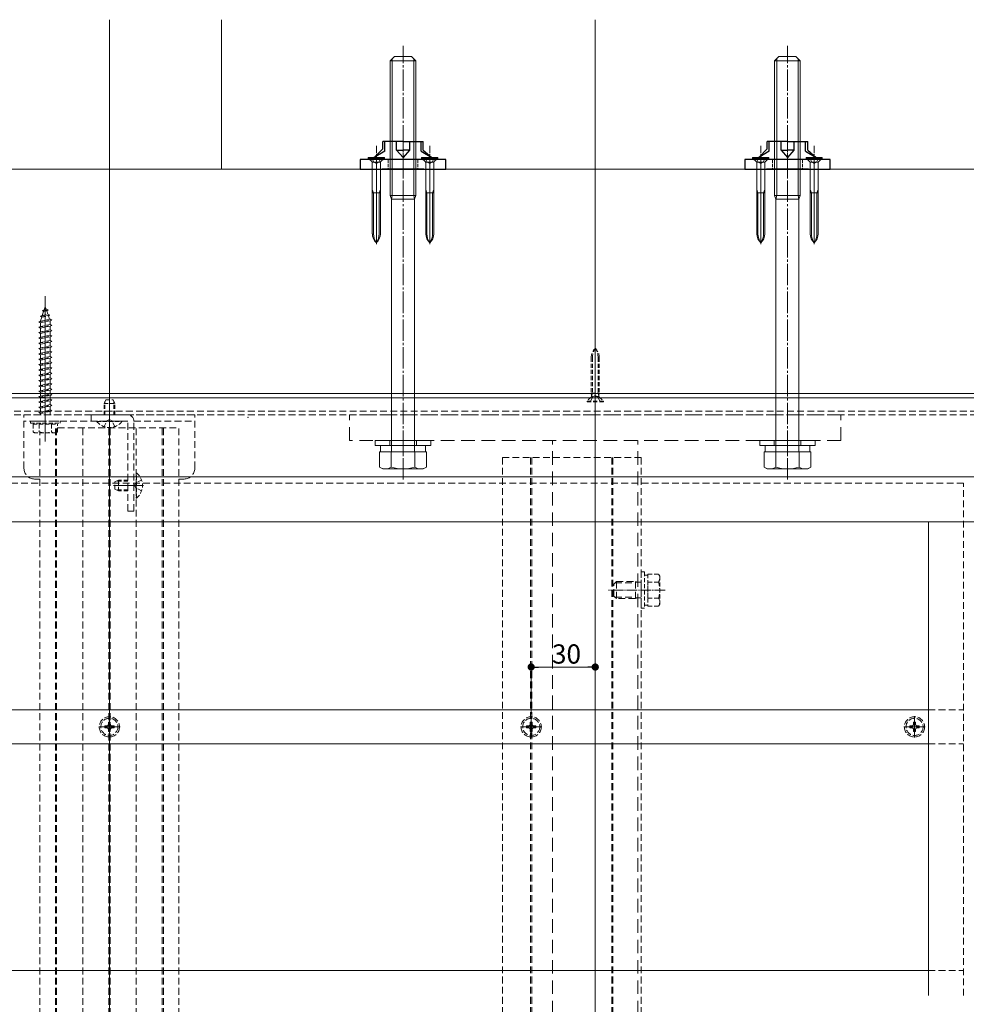
# Model space of a CAD drawing. Extents: x 0 to 1980, y 0 to 3205.
# Drawn here: x 1176 to 1619, y 604 to 1065 of the extents above; entities that cross this region are included whole.
import ezdxf

# ---------------------------------------------------------------- set-up
doc = ezdxf.new("R2010")
doc.units = 0
for name, pattern in [('HIDDEN', [9.525, 6.35, -3.175]), ('YCENTER_1', [13, 10, -1, 1, -1]), ('YHIDDEN_1', [4, 3, -1])]:
    doc.linetypes.add(name, pattern=pattern)
for name, color, linetype, lineweight in [('YKK_12', 2, 'CONTINUOUS', 13), ('YKK_13', 4, 'CONTINUOUS', 13), ('YKK_D', 6, 'CONTINUOUS', 13), ('YSS_K', 3, 'CONTINUOUS', 13)]:
    doc.layers.add(name, color=color, linetype=linetype, lineweight=lineweight)
doc.styles.get("Standard").update_dxf_attribs({"font": 'txt', "bigfont": 'BIGFONT'})

msp = doc.modelspace()

# ---------------------------------------------------------------- linework, layer by layer
at = {"layer": 'YKK_12', "ltscale": 3}
for p, q in [((1217.5, 129.06), (1217.5, 1064.56)), ((1445, 129.06), (1445, 1064.56))]:
    msp.add_line(p, q, dxfattribs=at)
at = {"layer": 'YKK_12'}
for p, q in [((1187.5, 867.16), (1187.5, 935.2)), ((277.5, 889.56), (1702.5, 889.56)), ((277.5, 889.56), (1702.5, 889.56)), ((277.5, 887.56), (1702.5, 887.56)), ((1217.5, 873.16), (1217.5, 887.16)), ((1233.5, 846.56), (1219.5, 846.56)), ((277.5, 829.56), (1648.5, 829.56)), ((1601, 829.56), (1601, 607.81))]:
    msp.add_line(p, q, dxfattribs=at)
at = {"layer": 'YKK_12', "ltscale": 0.3}
msp.add_line((1445, 912.36), (1445, 884.26), dxfattribs=at)
at = {"layer": 'YKK_12', "linetype": 'HIDDEN', "ltscale": 0.5}
for p, q in [((277.5, 881.26), (1702.5, 881.26)), ((277.5, 879.56), (1702.5, 879.56)), ((1185, 279.56), (1185, 871.16)), ((1192.2, 279.56), (1192.2, 873.56)), ((1192.8, 279.56), (1192.8, 873.56)), ((1193.25, 873.56), (1250, 873.56)), ((1205, 279.56), (1205, 873.56)), ((1217.2, 279.56), (1217.2, 873.56)), ((1217.8, 279.56), (1217.8, 873.56)), ((1230, 279.56), (1230, 873.56)), ((1242.2, 279.56), (1242.2, 873.56)), ((1242.8, 279.56), (1242.8, 873.56)), ((1250, 279.56), (1250, 873.56)), ((1401.5, 859.56), (1466.5, 859.56)), ((1401.5, 859.56), (1401.5, 279.56)), ((1414.7, 859.56), (1414.7, 279.56)), ((1415.3, 859.56), (1415.3, 279.56)), ((1452.7, 859.56), (1452.7, 279.56)), ((1453.3, 859.56), (1453.3, 279.56)), ((1466.5, 859.56), (1466.5, 279.56))]:
    msp.add_line(p, q, dxfattribs=at)
at = {"layer": 'YKK_12', "ltscale": 0.5}
for p, q in [((1187.5, 873.89), (1187.5, 883.24)), ((1217.5, 873.89), (1217.5, 883.24)), ((1221.9, 846.56), (1232.9, 846.56))]:
    msp.add_line(p, q, dxfattribs=at)
at = {"layer": 'YKK_12', "linetype": 'YCENTER_1', "ltscale": 0.5}
msp.add_line((1477.7, 797.56), (1451.2, 797.56), dxfattribs=at)
at = {"layer": 'YKK_13', "linetype": 'YCENTER_1'}
for p, q in [((1355, 849.26), (1355, 1052.26)), ((1535, 849.26), (1535, 1052.26)), ((1355, 860.26), (1355, 872.36)), ((1535, 860.26), (1535, 872.36)), ((1344.5, 862.26), (1344.5, 865.26)), ((1365.5, 862.26), (1365.5, 865.26)), ((1524.5, 862.26), (1524.5, 865.26)), ((1545.5, 862.26), (1545.5, 865.26)), ((1217.5, 728.56), (1217.5, 738.56)), ((1415, 728.56), (1415, 738.56)), ((1594.5, 728.56), (1594.5, 738.56)), ((1212.5, 733.56), (1222.5, 733.56)), ((1410, 733.56), (1420, 733.56)), ((1589.5, 733.56), (1599.5, 733.56))]:
    msp.add_line(p, q, dxfattribs=at)
at = {"layer": 'YKK_13'}
for p, q in [((1349, 1045.26), (1351, 1047.26)), ((1349.95, 1046.21), (1349.95, 982.26)), ((1359, 1047.26), (1351, 1047.26)), ((1361, 1045.26), (1359, 1047.26)), ((1360.05, 1046.21), (1360.05, 982.26)), ((1529, 1045.26), (1531, 1047.26)), ((1529.95, 1046.21), (1529.95, 982.26)), ((1539, 1047.26), (1531, 1047.26)), ((1541, 1045.26), (1539, 1047.26)), ((1540.05, 1046.21), (1540.05, 982.26)), ((1349, 1045.26), (1349, 982.26)), ((1349, 1045.26), (1361, 1045.26)), ((1361, 982.26), (1361, 1045.26)), ((1529, 1045.26), (1529, 982.26)), ((1529, 1045.26), (1541, 1045.26)), ((1541, 982.26), (1541, 1045.26)), ((1342.5, 959.46), (1342.5, 1000.87)), ((1367.5, 959.46), (1367.5, 1000.87)), ((1522.5, 959.46), (1522.5, 1000.87)), ((1547.5, 959.46), (1547.5, 1000.87)), ((1338.7, 1000.06), (1338.7, 999.77)), ((1346.3, 1000.06), (1338.7, 1000.06)), ((1346.3, 999.77), (1338.7, 999.77)), ((1340.51, 997.97), (1338.7, 999.77)), ((1344.37, 997.91), (1340.62, 997.91)), ((1340.62, 985.06), (1340.62, 997.68)), ((1344.37, 985.06), (1344.37, 997.68)), ((1344.49, 997.97), (1346.3, 999.77)), ((1346.3, 999.77), (1346.3, 1000.06)), ((1363.7, 1000.06), (1363.7, 999.77)), ((1371.3, 1000.06), (1363.7, 1000.06)), ((1371.3, 999.77), (1363.7, 999.77)), ((1365.51, 997.97), (1363.7, 999.77)), ((1369.37, 997.91), (1365.62, 997.91)), ((1365.62, 985.06), (1365.62, 997.68)), ((1369.37, 985.06), (1369.37, 997.68)), ((1369.49, 997.97), (1371.3, 999.77)), ((1371.3, 999.77), (1371.3, 1000.06)), ((1518.7, 1000.06), (1518.7, 999.77)), ((1526.3, 1000.06), (1518.7, 1000.06)), ((1526.3, 999.77), (1518.7, 999.77)), ((1520.51, 997.97), (1518.7, 999.77)), ((1524.37, 997.91), (1520.62, 997.91)), ((1520.62, 985.06), (1520.62, 997.68)), ((1524.37, 985.06), (1524.37, 997.68)), ((1524.49, 997.97), (1526.3, 999.77)), ((1526.3, 999.77), (1526.3, 1000.06)), ((1543.7, 1000.06), (1543.7, 999.77)), ((1551.3, 1000.06), (1543.7, 1000.06)), ((1551.3, 999.77), (1543.7, 999.77)), ((1545.51, 997.97), (1543.7, 999.77)), ((1549.37, 997.91), (1545.62, 997.91)), ((1545.62, 985.06), (1545.62, 997.68)), ((1549.37, 985.06), (1549.37, 997.68)), ((1549.49, 997.97), (1551.3, 999.77)), ((1551.3, 999.77), (1551.3, 1000.06)), ((1341.19, 983.49), (1340.62, 985.06)), ((1340.62, 985.06), (1340.62, 983.49)), ((1340.62, 964.39), (1340.62, 983.49)), ((1344.37, 983.49), (1340.62, 983.49)), ((1341.19, 964.39), (1341.19, 983.49)), ((1344.37, 985.06), (1343.81, 983.49)), ((1343.81, 964.39), (1343.81, 983.49)), ((1344.37, 985.06), (1344.37, 983.49)), ((1344.37, 964.39), (1344.37, 983.49)), ((1349.6, 980.56), (1349, 982.26)), ((1349, 982.26), (1361, 982.26)), ((1349.95, 982.26), (1349.6, 980.56)), ((1360.05, 982.26), (1360.4, 980.56)), ((1360.4, 980.56), (1361, 982.26)), ((1366.19, 983.49), (1365.62, 985.06)), ((1365.62, 985.06), (1365.62, 983.49)), ((1365.62, 964.39), (1365.62, 983.49)), ((1369.37, 983.49), (1365.62, 983.49)), ((1366.19, 964.39), (1366.19, 983.49)), ((1369.37, 985.06), (1368.81, 983.49)), ((1368.81, 964.39), (1368.81, 983.49)), ((1369.37, 985.06), (1369.37, 983.49)), ((1369.37, 964.39), (1369.37, 983.49)), ((1521.19, 983.49), (1520.62, 985.06)), ((1520.62, 985.06), (1520.62, 983.49)), ((1520.62, 964.39), (1520.62, 983.49)), ((1524.37, 983.49), (1520.62, 983.49)), ((1521.19, 964.39), (1521.19, 983.49)), ((1524.37, 985.06), (1523.81, 983.49)), ((1523.81, 964.39), (1523.81, 983.49)), ((1524.37, 985.06), (1524.37, 983.49)), ((1524.37, 964.39), (1524.37, 983.49)), ((1529.6, 980.56), (1529, 982.26)), ((1529, 982.26), (1541, 982.26)), ((1529.95, 982.26), (1529.6, 980.56)), ((1540.05, 982.26), (1540.4, 980.56)), ((1540.4, 980.56), (1541, 982.26)), ((1546.19, 983.49), (1545.62, 985.06)), ((1545.62, 985.06), (1545.62, 983.49)), ((1545.62, 964.39), (1545.62, 983.49)), ((1549.37, 983.49), (1545.62, 983.49)), ((1546.19, 964.39), (1546.19, 983.49)), ((1549.37, 985.06), (1548.81, 983.49)), ((1548.81, 964.39), (1548.81, 983.49)), ((1549.37, 985.06), (1549.37, 983.49)), ((1549.37, 964.39), (1549.37, 983.49)), ((1349.6, 980.56), (1349.6, 862.26)), ((1360.4, 980.56), (1349.6, 980.56)), ((1360.4, 980.56), (1360.4, 862.26)), ((1529.6, 980.56), (1529.6, 862.26)), ((1540.4, 980.56), (1529.6, 980.56)), ((1540.4, 980.56), (1540.4, 862.26)), ((1344.03, 862.26), (1344.03, 855.11)), ((1344.03, 862.26), (1365.97, 862.26)), ((1344.5, 865.26), (1365.5, 865.26)), ((1349.52, 862.26), (1349.52, 855.11)), ((1360.48, 862.26), (1360.48, 855.11)), ((1365.97, 862.26), (1365.97, 855.11)), ((1524.03, 862.26), (1524.03, 855.11)), ((1524.03, 862.26), (1545.97, 862.26)), ((1524.5, 865.26), (1545.5, 865.26)), ((1529.52, 862.26), (1529.52, 855.11)), ((1540.48, 862.26), (1540.48, 855.11)), ((1545.97, 862.26), (1545.97, 855.11)), ((1345.5, 854.26), (1344.03, 855.11)), ((1345.5, 854.26), (1364.5, 854.26)), ((1364.5, 854.26), (1365.97, 855.11)), ((1525.5, 854.26), (1524.03, 855.11)), ((1525.5, 854.26), (1544.5, 854.26)), ((1544.5, 854.26), (1545.97, 855.11)), ((379, 741.56), (1601, 741.56)), ((379, 725.56), (1601, 725.56)), ((379, 619.56), (1601, 619.56))]:
    msp.add_line(p, q, dxfattribs=at)
at = {"layer": 'YKK_13', "linetype": 'YCENTER_1', "lineweight": 13, "ltscale": 0.5}
for p, q in [((1355, 1014.11), (1355, 990.18)), ((1535, 1014.11), (1535, 990.18)), ((1342.5, 989.29), (1342.5, 1005.49)), ((1367.5, 989.29), (1367.5, 1005.49)), ((1522.5, 989.29), (1522.5, 1005.49)), ((1547.5, 989.29), (1547.5, 1005.49))]:
    msp.add_line(p, q, dxfattribs=at)
at = {"layer": 'YKK_13', "linetype": 'Continuous', "lineweight": 30, "ltscale": 0.5}
for p, q in [((1355, 1007.56), (1345.5, 1007.56)), ((1345.5, 1004.05), (1345.5, 1007.56)), ((1346.5, 1003.06), (1346.5, 1007.56)), ((1351.99, 1003.56), (1351.99, 1007.56)), ((1355, 1007.56), (1364.5, 1007.56)), ((1358.01, 1007.56), (1358.01, 1003.56)), ((1363.5, 1003.06), (1363.5, 1007.56)), ((1364.5, 1003.56), (1364.5, 1007.56)), ((1535, 1007.56), (1525.5, 1007.56)), ((1525.5, 1004.05), (1525.5, 1007.56)), ((1526.5, 1003.06), (1526.5, 1007.56)), ((1531.99, 1003.56), (1531.99, 1007.56)), ((1535, 1007.56), (1544.5, 1007.56)), ((1538.01, 1007.56), (1538.01, 1003.56)), ((1543.5, 1003.06), (1543.5, 1007.56)), ((1544.5, 1003.56), (1544.5, 1007.56)), ((1345.5, 1004.05), (1341.56, 1000.06)), ((1346.5, 1003.06), (1341.56, 1000.06)), ((1351.99, 1003.56), (1355, 1000.06)), ((1351.99, 1003.56), (1355, 1003.56)), ((1358.01, 1003.56), (1355, 1003.56)), ((1358.01, 1003.56), (1355, 1000.06)), ((1363.5, 1003.06), (1368.44, 1000.06)), ((1364.5, 1003.56), (1368.44, 1000.06)), ((1525.5, 1004.05), (1521.56, 1000.06)), ((1526.5, 1003.06), (1521.56, 1000.06)), ((1531.99, 1003.56), (1535, 1000.06)), ((1531.99, 1003.56), (1535, 1003.56)), ((1538.01, 1003.56), (1535, 1003.56)), ((1538.01, 1003.56), (1535, 1000.06)), ((1543.5, 1003.06), (1548.44, 1000.06)), ((1544.5, 1003.56), (1548.44, 1000.06)), ((1375, 999.06), (1335, 999.06)), ((1335, 999.06), (1335, 994.56)), ((1341.56, 999.06), (1341.56, 1000.06)), ((1368.44, 999.06), (1368.44, 1000.06)), ((1375, 994.56), (1375, 999.06)), ((1555, 999.06), (1515, 999.06)), ((1515, 999.06), (1515, 994.56)), ((1521.56, 999.06), (1521.56, 1000.06)), ((1548.44, 999.06), (1548.44, 1000.06)), ((1555, 994.56), (1555, 999.06)), ((1335, 994.56), (1375, 994.56)), ((1364.81, 994.56), (1345.19, 994.56)), ((1515, 994.56), (1555, 994.56)), ((1544.81, 994.56), (1525.19, 994.56))]:
    msp.add_line(p, q, dxfattribs=at)
at = {"layer": 'YKK_13', "linetype": 'YHIDDEN_1'}
for p, q in [((1340.25, 1000.06), (1341.35, 997.83)), ((1341.35, 997.83), (1342.5, 997.22)), ((1343.64, 997.83), (1342.5, 997.22)), ((1344.75, 1000.06), (1343.64, 997.83)), ((1365.25, 1000.06), (1366.35, 997.83)), ((1366.35, 997.83), (1367.5, 997.22)), ((1368.64, 997.83), (1367.5, 997.22)), ((1369.75, 1000.06), (1368.64, 997.83)), ((1520.25, 1000.06), (1521.35, 997.83)), ((1521.35, 997.83), (1522.5, 997.22)), ((1523.64, 997.83), (1522.5, 997.22)), ((1524.75, 1000.06), (1523.64, 997.83)), ((1545.25, 1000.06), (1546.35, 997.83)), ((1546.35, 997.83), (1547.5, 997.22)), ((1548.64, 997.83), (1547.5, 997.22)), ((1549.75, 1000.06), (1548.64, 997.83)), ((1348.75, 865.26), (1348.75, 867.56)), ((1361.25, 865.26), (1361.25, 867.56)), ((1528.75, 865.26), (1528.75, 867.56)), ((1541.25, 865.26), (1541.25, 867.56)), ((1215.3, 734), (1215.3, 733.12)), ((1216.18, 734), (1215.3, 734)), ((1215.3, 733.12), (1216.18, 733.12)), ((1217.94, 735.76), (1217.06, 735.76)), ((1217.06, 735.76), (1217.06, 734.88)), ((1217.94, 734.88), (1217.94, 735.76)), ((1219.7, 734), (1218.82, 734)), ((1218.82, 733.12), (1219.7, 733.12)), ((1219.7, 733.12), (1219.7, 734)), ((1412.8, 734), (1412.8, 733.12)), ((1413.68, 734), (1412.8, 734)), ((1412.8, 733.12), (1413.68, 733.12)), ((1415.44, 735.76), (1414.56, 735.76)), ((1414.56, 735.76), (1414.56, 734.88)), ((1415.44, 734.88), (1415.44, 735.76)), ((1417.2, 734), (1416.32, 734)), ((1416.32, 733.12), (1417.2, 733.12)), ((1417.2, 733.12), (1417.2, 734)), ((1592.3, 734), (1592.3, 733.12)), ((1593.18, 734), (1592.3, 734)), ((1592.3, 733.12), (1593.18, 733.12)), ((1594.94, 735.76), (1594.06, 735.76)), ((1594.06, 735.76), (1594.06, 734.88)), ((1594.94, 734.88), (1594.94, 735.76)), ((1596.7, 734), (1595.82, 734)), ((1595.82, 733.12), (1596.7, 733.12)), ((1596.7, 733.12), (1596.7, 734)), ((1217.06, 732.24), (1217.06, 731.36)), ((1217.06, 731.36), (1217.94, 731.36)), ((1217.94, 731.36), (1217.94, 732.24)), ((1414.56, 732.24), (1414.56, 731.36)), ((1414.56, 731.36), (1415.44, 731.36)), ((1415.44, 731.36), (1415.44, 732.24)), ((1594.06, 732.24), (1594.06, 731.36)), ((1594.06, 731.36), (1594.94, 731.36)), ((1594.94, 731.36), (1594.94, 732.24))]:
    msp.add_line(p, q, dxfattribs=at)
at = {"layer": 'YKK_13', "linetype": 'YHIDDEN_1', "lineweight": 13, "ltscale": 0.5}
for p, q in [((1348, 999.06), (1348, 994.56)), ((1362, 999.06), (1362, 994.56)), ((1528, 999.06), (1528, 994.56)), ((1542, 999.06), (1542, 994.56))]:
    msp.add_line(p, q, dxfattribs=at)
at = {"layer": 'YKK_13', "linetype": 'HIDDEN', "ltscale": 0.3}
for p, q in [((1186.09, 928.36), (1187.03, 928.81)), ((1186.09, 928.36), (1188.8, 928.7)), ((1186.09, 928.36), (1186.75, 928)), ((1186.1, 926.1), (1186.75, 928)), ((1186.1, 926.1), (1188.7, 926.68)), ((1186.75, 928), (1188.14, 928.31)), ((1187.03, 928.81), (1187.5, 930.16)), ((1187.03, 928.81), (1187.9, 929)), ((1187.5, 930.16), (1187.9, 929)), ((1188.8, 928.7), (1187.9, 929)), ((1188.8, 928.7), (1188.14, 928.31)), ((1188.14, 928.31), (1188.7, 926.68)), ((1189.62, 926.31), (1188.7, 926.68)), ((1184.5, 923.16), (1190.5, 923.91)), ((1184.5, 923.16), (1185.25, 923.41)), ((1185.25, 922.66), (1184.5, 923.16)), ((1185.19, 925.75), (1189.62, 926.31)), ((1185.19, 925.75), (1186.1, 926.1)), ((1185.19, 925.75), (1185.82, 925.29)), ((1185.25, 923.63), (1185.82, 925.29)), ((1185.25, 923.41), (1189.75, 924.41)), ((1185.25, 922.66), (1189.75, 923.66)), ((1185.25, 923.41), (1185.25, 923.63)), ((1185.25, 920.91), (1185.25, 922.66)), ((1185.25, 920.91), (1189.75, 921.91)), ((1185.82, 925.29), (1188.94, 925.98)), ((1189.62, 926.31), (1188.94, 925.98)), ((1188.94, 925.98), (1189.5, 924.36)), ((1189.74, 923.66), (1189.75, 923.63)), ((1190.5, 923.91), (1189.75, 924.41)), ((1189.75, 923.66), (1190.5, 923.91)), ((1189.75, 923.63), (1189.75, 921.91)), ((1190.5, 921.41), (1189.75, 921.91)), ((1184.5, 920.66), (1190.5, 921.41)), ((1184.5, 920.66), (1185.25, 920.91)), ((1185.25, 920.16), (1184.5, 920.66)), ((1184.5, 918.16), (1190.5, 918.91)), ((1184.5, 918.16), (1185.25, 918.41)), ((1185.25, 917.66), (1184.5, 918.16)), ((1185.25, 920.16), (1189.75, 921.16)), ((1185.25, 918.41), (1185.25, 920.16)), ((1185.25, 918.41), (1189.75, 919.41)), ((1185.25, 917.66), (1189.75, 918.66)), ((1185.25, 915.91), (1185.25, 917.66)), ((1189.75, 921.16), (1190.5, 921.41)), ((1189.75, 921.16), (1189.75, 919.41)), ((1190.5, 918.91), (1189.75, 919.41)), ((1189.75, 918.66), (1190.5, 918.91)), ((1189.75, 918.66), (1189.75, 916.91)), ((1184.5, 915.66), (1190.5, 916.41)), ((1184.5, 915.66), (1185.25, 915.91)), ((1185.25, 915.16), (1184.5, 915.66)), ((1184.5, 913.16), (1190.5, 913.91)), ((1184.5, 913.16), (1185.25, 913.41)), ((1185.25, 912.66), (1184.5, 913.16)), ((1185.25, 915.91), (1189.75, 916.91)), ((1185.25, 915.16), (1189.75, 916.16)), ((1185.25, 913.41), (1185.25, 915.16)), ((1185.25, 913.41), (1189.75, 914.41)), ((1185.25, 912.66), (1189.75, 913.66)), ((1185.25, 910.91), (1185.25, 912.66)), ((1190.5, 916.41), (1189.75, 916.91)), ((1189.75, 916.16), (1190.5, 916.41)), ((1189.75, 916.16), (1189.75, 914.41)), ((1190.5, 913.91), (1189.75, 914.41)), ((1189.75, 913.66), (1190.5, 913.91)), ((1189.75, 913.66), (1189.75, 911.91)), ((1184.5, 910.66), (1190.5, 911.41)), ((1184.5, 910.66), (1185.25, 910.91)), ((1185.25, 910.16), (1184.5, 910.66)), ((1184.5, 908.16), (1190.5, 908.91)), ((1184.5, 908.16), (1185.25, 908.41)), ((1185.25, 907.66), (1184.5, 908.16)), ((1185.25, 910.91), (1189.75, 911.91)), ((1185.25, 910.16), (1189.75, 911.16)), ((1185.25, 908.41), (1185.25, 910.16)), ((1185.25, 908.41), (1189.75, 909.41)), ((1185.25, 907.66), (1189.75, 908.66)), ((1190.5, 911.41), (1189.75, 911.91)), ((1189.75, 911.16), (1190.5, 911.41)), ((1189.75, 911.16), (1189.75, 909.41)), ((1190.5, 908.91), (1189.75, 909.41)), ((1189.75, 908.66), (1190.5, 908.91)), ((1189.75, 908.66), (1189.75, 906.91)), ((1184.5, 905.66), (1190.5, 906.41)), ((1184.5, 905.66), (1185.25, 905.91)), ((1185.25, 905.16), (1184.5, 905.66)), ((1184.5, 903.16), (1190.5, 903.91)), ((1184.5, 903.16), (1185.25, 903.41)), ((1185.25, 905.91), (1185.25, 907.66)), ((1185.25, 905.91), (1189.75, 906.91)), ((1185.25, 905.16), (1189.75, 906.16)), ((1185.25, 903.41), (1185.25, 905.16)), ((1185.25, 903.41), (1189.75, 904.41)), ((1185.25, 902.66), (1189.75, 903.66)), ((1190.5, 906.41), (1189.75, 906.91)), ((1189.75, 906.16), (1190.5, 906.41)), ((1189.75, 906.16), (1189.75, 904.41)), ((1190.5, 903.91), (1189.75, 904.41)), ((1189.75, 903.66), (1190.5, 903.91)), ((1189.75, 903.66), (1189.75, 901.91)), ((1443.1, 906.38), (1443.1, 889.8)), ((1443.67, 906.38), (1443.67, 889.8)), ((1446.32, 906.38), (1446.32, 889.8)), ((1446.9, 906.38), (1446.9, 889.8)), ((1185.25, 902.66), (1184.5, 903.16)), ((1184.5, 900.66), (1190.5, 901.41)), ((1184.5, 900.66), (1185.25, 900.91)), ((1185.25, 900.16), (1184.5, 900.66)), ((1184.5, 898.16), (1190.5, 898.91)), ((1185.25, 900.91), (1185.25, 902.66)), ((1185.25, 900.91), (1189.75, 901.91)), ((1185.25, 900.16), (1189.75, 901.16)), ((1185.25, 898.41), (1185.25, 900.16)), ((1185.25, 898.41), (1189.75, 899.41)), ((1190.5, 901.41), (1189.75, 901.91)), ((1189.75, 901.16), (1190.5, 901.41)), ((1189.75, 901.16), (1189.75, 899.41)), ((1190.5, 898.91), (1189.75, 899.41)), ((1189.75, 898.66), (1190.5, 898.91)), ((1184.5, 898.16), (1185.25, 898.41)), ((1185.25, 897.66), (1184.5, 898.16)), ((1184.5, 895.66), (1190.5, 896.41)), ((1184.5, 895.66), (1185.25, 895.91)), ((1185.25, 895.16), (1184.5, 895.66)), ((1185.25, 897.66), (1189.75, 898.66)), ((1185.25, 895.91), (1185.25, 897.66)), ((1185.25, 895.91), (1189.75, 896.91)), ((1185.25, 895.16), (1189.75, 896.16)), ((1185.25, 893.41), (1185.25, 895.16)), ((1185.25, 893.41), (1189.75, 894.41)), ((1189.75, 898.66), (1189.75, 896.91)), ((1190.5, 896.41), (1189.75, 896.91)), ((1189.75, 896.16), (1190.5, 896.41)), ((1189.75, 896.16), (1189.75, 894.41)), ((1190.5, 893.91), (1189.75, 894.41)), ((1184.5, 893.16), (1190.5, 893.91)), ((1184.5, 893.16), (1185.25, 893.41)), ((1185.25, 892.66), (1184.5, 893.16)), ((1184.5, 890.66), (1190.5, 891.41)), ((1184.5, 890.66), (1185.25, 890.91)), ((1185.25, 890.16), (1184.5, 890.66)), ((1185.25, 892.66), (1189.75, 893.66)), ((1185.25, 890.91), (1185.25, 892.66)), ((1185.25, 890.91), (1189.75, 891.91)), ((1185.25, 890.16), (1189.75, 891.16)), ((1185.25, 888.41), (1185.25, 890.16)), ((1189.75, 893.66), (1190.5, 893.91)), ((1189.75, 893.66), (1189.75, 891.91)), ((1190.5, 891.41), (1189.75, 891.91)), ((1189.75, 891.16), (1190.5, 891.41)), ((1189.75, 891.16), (1189.75, 889.41)), ((1443.1, 889.8), (1446.9, 889.8)), ((1443.31, 888.61), (1443.1, 889.8)), ((1443.67, 889.8), (1443.3, 888.28)), ((1446.32, 889.8), (1446.7, 888.28)), ((1446.69, 888.61), (1446.9, 889.8)), ((1184.5, 888.16), (1190.5, 888.91)), ((1184.5, 888.16), (1185.25, 888.41)), ((1185.25, 887.66), (1184.5, 888.16)), ((1184.5, 885.66), (1190.5, 886.41)), ((1184.5, 885.66), (1185.25, 885.91)), ((1185.25, 885.16), (1184.5, 885.66)), ((1185.25, 888.41), (1189.75, 889.41)), ((1185.25, 887.66), (1189.75, 888.66)), ((1185.25, 885.91), (1185.25, 887.66)), ((1185.25, 885.91), (1189.75, 886.91)), ((1185.25, 885.16), (1189.75, 886.16)), ((1185.25, 883.41), (1185.25, 885.16)), ((1190.5, 888.91), (1189.75, 889.41)), ((1189.75, 888.66), (1190.5, 888.91)), ((1189.75, 888.66), (1189.75, 886.91)), ((1190.5, 886.41), (1189.75, 886.91)), ((1189.75, 886.16), (1190.5, 886.41)), ((1189.75, 886.16), (1189.75, 884.41)), ((1215, 884.96), (1215.8, 886.66)), ((1215, 879.56), (1215, 884.96)), ((1215, 884.96), (1220, 884.96)), ((1215.43, 879.56), (1215.43, 885.88)), ((1215.8, 886.66), (1219.2, 886.66)), ((1219.2, 886.66), (1220, 884.96)), ((1219.57, 879.56), (1219.57, 885.88)), ((1220, 879.56), (1220, 884.96)), ((1443.09, 887.91), (1441.2, 886.01)), ((1441.2, 886.01), (1441.2, 885.76)), ((1441.2, 886.01), (1448.8, 886.01)), ((1441.2, 885.76), (1448.8, 885.76)), ((1443.85, 887.98), (1442.75, 885.76)), ((1446.61, 888.2), (1443.39, 888.2)), ((1443.85, 887.98), (1445, 888.59)), ((1446.14, 887.98), (1445, 888.59)), ((1446.14, 887.98), (1447.25, 885.76)), ((1446.91, 887.91), (1448.8, 886.01)), ((1448.8, 885.76), (1448.8, 886.01)), ((1184.5, 883.16), (1190.5, 883.91)), ((1184.5, 883.16), (1185.25, 883.41)), ((1185.25, 882.66), (1184.5, 883.16)), ((1184.5, 880.66), (1190.5, 881.41)), ((1184.5, 880.66), (1185.25, 880.91)), ((1185.25, 880.16), (1184.5, 880.66)), ((1185.25, 883.41), (1189.75, 884.41)), ((1185.25, 882.66), (1189.75, 883.66)), ((1185.25, 880.91), (1185.25, 882.66)), ((1185.25, 880.91), (1189.75, 881.91)), ((1185.25, 880.16), (1189.75, 881.16)), ((1190.5, 883.91), (1189.75, 884.41)), ((1189.75, 883.66), (1190.5, 883.91)), ((1189.75, 883.66), (1189.75, 881.91)), ((1190.5, 881.41), (1189.75, 881.91)), ((1189.75, 881.16), (1190.5, 881.41)), ((1189.75, 881.16), (1189.75, 879.56)), ((1180.5, 876.66), (1194.5, 876.66)), ((1180.5, 875.66), (1180.5, 876.66)), ((1185.25, 879.56), (1185.25, 880.16)), ((1194.5, 875.66), (1194.5, 876.66)), ((1223.4, 876.66), (1211.6, 876.66)), ((1211.6, 876.42), (1211.6, 876.66)), ((1211.6, 876.42), (1223.4, 876.42)), ((1215, 874.08), (1216.36, 876.8)), ((1217.5, 877.41), (1216.36, 876.8)), ((1217.5, 877.41), (1218.65, 876.8)), ((1220, 874.08), (1218.65, 876.8)), ((1223.4, 876.42), (1223.4, 876.66)), ((1180.5, 875.66), (1194.5, 875.66)), ((1181.75, 875.16), (1181.75, 871.6)), ((1181.75, 875.16), (1193.25, 875.16)), ((1182.5, 871.16), (1181.75, 871.6)), ((1192.5, 871.16), (1182.5, 871.16)), ((1184.61, 875.16), (1184.61, 871.61)), ((1185.25, 875.16), (1185.25, 875.66)), ((1189.75, 875.16), (1189.75, 875.66)), ((1190.39, 875.16), (1190.39, 871.61)), ((1192.5, 871.16), (1193.25, 871.6)), ((1193.25, 871.6), (1193.25, 875.16)), ((1220, 848.26), (1221.7, 849.06)), ((1220, 844.86), (1220, 848.26)), ((1226.1, 848.63), (1220.78, 848.63)), ((1226.1, 849.06), (1221.7, 849.06)), ((1221.7, 844.06), (1221.7, 849.06)), ((1232.58, 849.06), (1229.87, 847.71)), ((1230, 852.46), (1230, 840.66)), ((1230.25, 852.46), (1230, 852.46)), ((1230.25, 840.66), (1230.25, 852.46)), ((1221.7, 844.06), (1220, 844.86)), ((1226.1, 844.5), (1220.78, 844.5)), ((1226.1, 844.06), (1221.7, 844.06)), ((1229.26, 846.56), (1229.87, 847.71)), ((1229.26, 846.56), (1229.87, 845.42)), ((1232.58, 844.06), (1229.87, 845.42)), ((1230.25, 840.66), (1230, 840.66)), ((1466.5, 789.06), (1466.5, 806.06)), ((1466.5, 806.06), (1468.1, 806.06)), ((1468.1, 806.06), (1468.1, 789.06)), ((1468.1, 804.61), (1469.7, 804.61)), ((1469.7, 805.07), (1474.62, 805.07)), ((1469.7, 805.07), (1469.7, 790.06)), ((1475.2, 804.06), (1474.62, 805.07)), ((1475.2, 804.06), (1475.2, 791.06)), ((1469.7, 801.56), (1469.7, 793.56)), ((1469.7, 801.32), (1474.62, 801.32)), ((1469.7, 793.81), (1474.62, 793.81)), ((1468.1, 789.06), (1466.5, 789.06)), ((1469.7, 790.51), (1468.1, 790.51)), ((1469.7, 790.06), (1474.62, 790.06)), ((1475.2, 791.06), (1474.62, 790.06))]:
    msp.add_line(p, q, dxfattribs=at)
at = {"layer": 'YKK_13', "linetype": 'HIDDEN', "ltscale": 0.5}
for p, q in [((1177.5, 854.56), (1177.5, 879.56)), ((1209, 879.56), (1177.5, 879.56)), ((1226.1, 876.66), (1177.5, 876.66)), ((1209, 876.66), (1209, 879.56)), ((1209, 879.56), (1226.1, 879.56)), ((1225.8, 879.56), (1257.5, 879.56)), ((1226.1, 834.56), (1226.1, 876.66)), ((1229, 834.56), (1229, 876.66)), ((1229, 876.66), (1257.5, 876.66)), ((1257.5, 854.56), (1257.5, 879.56)), ((1182.5, 849.56), (1185, 849.56)), ((1250, 849.56), (1252.5, 849.56)), ((1617.5, 847.56), (362.5, 847.56)), ((1617.5, 607.81), (1617.5, 847.56)), ((1229, 834.56), (1226.1, 834.56)), ((1453.7, 800.36), (1454.9, 801.56)), ((1453.7, 794.76), (1453.7, 800.36)), ((1454.25, 800.92), (1463.8, 800.92)), ((1454.9, 801.56), (1463.8, 801.56)), ((1454.9, 793.56), (1454.9, 801.56)), ((1463.8, 793.56), (1463.8, 801.56)), ((1463.8, 801.56), (1464.92, 801.24)), ((1464.92, 801.24), (1463.8, 800.92)), ((1466.5, 801.24), (1464.92, 801.24)), ((1453.7, 794.76), (1454.9, 793.56)), ((1454.25, 794.21), (1463.8, 794.21)), ((1463.8, 793.56), (1454.9, 793.56)), ((1464.92, 793.89), (1463.8, 794.21)), ((1464.92, 793.89), (1463.8, 793.56)), ((1466.5, 793.89), (1464.92, 793.89)), ((1601, 741.56), (1617.5, 741.56)), ((1601, 725.56), (1617.5, 725.56)), ((1601, 619.56), (1617.5, 619.56))]:
    msp.add_line(p, q, dxfattribs=at)
at = {"layer": 'YKK_13', "linetype": 'HIDDEN'}
for p, q in [((1330, 867.56), (1330, 879.56)), ((1560, 879.56), (1330, 879.56)), ((1560, 867.56), (1560, 879.56)), ((1560, 867.56), (1330, 867.56)), ((1425, 427.56), (1425, 867.56)), ((1465, 427.56), (1465, 867.56))]:
    msp.add_line(p, q, dxfattribs=at)
at = {"layer": 'YKK_13', "linetype": 'Continuous'}
for p, q in [((1342, 867.56), (1342, 865.26)), ((1368, 867.56), (1342, 867.56)), ((1368, 865.26), (1368, 867.56)), ((1522, 867.56), (1522, 865.26)), ((1548, 867.56), (1522, 867.56)), ((1548, 865.26), (1548, 867.56)), ((1342, 865.26), (1368, 865.26)), ((1344.5, 862.26), (1365.5, 862.26)), ((1522, 865.26), (1548, 865.26)), ((1524.5, 862.26), (1545.5, 862.26))]:
    msp.add_line(p, q, dxfattribs=at)
at = {"layer": 'YKK_13', "linetype": 'YHIDDEN_1'}
for centre, radius in [((1217.5, 733.56), 4.75), ((1217.5, 733.56), 4), ((1415, 733.56), 4.75), ((1415, 733.56), 4), ((1594.5, 733.56), 4.75), ((1594.5, 733.56), 4)]:
    msp.add_circle(centre, radius, dxfattribs=at)
at = {"layer": 'YKK_13'}
for centre, radius, start, end in [((1340.22, 997.68), 0.4, 0, 45), ((1344.77, 997.68), 0.4, 135, 180), ((1365.22, 997.68), 0.4, 0, 45), ((1369.77, 997.68), 0.4, 135, 180), ((1520.22, 997.68), 0.4, 0, 45), ((1524.77, 997.68), 0.4, 135, 180), ((1545.22, 997.68), 0.4, 0, 45), ((1549.77, 997.68), 0.4, 135, 180), ((1346.55, 964.39), 5.92, 180, 226.8953), ((1348.99, 964.39), 7.8, 180, 213.6577), ((1338.45, 964.39), 5.92, 313.1047, 0), ((1336.01, 964.39), 7.8, 326.3423, 0), ((1371.55, 964.39), 5.92, 180, 226.8953), ((1373.99, 964.39), 7.8, 180, 213.6577), ((1363.45, 964.39), 5.92, 313.1047, 0), ((1361.01, 964.39), 7.8, 326.3423, 0), ((1526.55, 964.39), 5.92, 180, 226.8953), ((1528.99, 964.39), 7.8, 180, 213.6577), ((1518.45, 964.39), 5.92, 313.1047, 0), ((1516.01, 964.39), 7.8, 326.3423, 0), ((1551.55, 964.39), 5.92, 180, 226.8953), ((1553.99, 964.39), 7.8, 180, 213.6577), ((1543.45, 964.39), 5.92, 313.1047, 0), ((1541.01, 964.39), 7.8, 326.3423, 0), ((1346.77, 859.12), 4.86, 235.6158, 304.3842), ((1355, 872.42), 18.15, 252.412, 287.588), ((1363.23, 859.12), 4.86, 235.6158, 304.3842), ((1526.77, 859.12), 4.86, 235.6158, 304.3842), ((1535, 872.42), 18.15, 252.412, 287.588), ((1543.23, 859.12), 4.86, 235.6158, 304.3842)]:
    msp.add_arc(centre, radius, start, end, dxfattribs=at)
at = {"layer": 'YKK_13', "linetype": 'HIDDEN', "ltscale": 0.3}
for centre, radius, start, end in [((1449.1, 906.38), 6, 133.1047, 180), ((1451.58, 906.38), 7.9, 146.3423, 180), ((1440.9, 906.38), 6, 0, 46.8953), ((1438.42, 906.38), 7.9, 0, 33.6577), ((1442.53, 888.47), 0.8, 315, 10.1866), ((1447.47, 888.47), 0.8, 169.8134, 225), ((1217.5, 881.36), 7.7, 219.9831, 320.0169), ((1183.17, 873.72), 2.56, 236.2518, 304.3842), ((1187.5, 880.72), 9.55, 252.412, 287.588), ((1191.83, 873.72), 2.56, 235.6158, 303.7482), ((1225.3, 846.56), 7.7, 309.9831, 50.0169), ((1471.88, 803.19), 3.32, 325.6158, 34.3842), ((1462.78, 797.56), 12.42, 342.412, 17.588), ((1471.88, 791.94), 3.32, 325.6158, 34.3842)]:
    msp.add_arc(centre, radius, start, end, dxfattribs=at)
at = {"layer": 'YKK_13', "linetype": 'HIDDEN', "ltscale": 0.5}
for centre, radius, start, end in [((1226.1, 876.66), 2.9, 0, 90), ((1182.5, 854.56), 5, 180, 270), ((1252.5, 854.56), 5, 270, 0)]:
    msp.add_arc(centre, radius, start, end, dxfattribs=at)
at = {"layer": 'YKK_13', "linetype": 'YHIDDEN_1'}
for centre, start, end in [((1216.18, 734.88), 270, 0), ((1216.18, 732.24), 0, 90), ((1218.82, 734.88), 180, 270), ((1218.82, 732.24), 90, 180), ((1413.68, 734.88), 270, 0), ((1413.68, 732.24), 0, 90), ((1416.32, 734.88), 180, 270), ((1416.32, 732.24), 90, 180), ((1593.18, 734.88), 270, 0), ((1593.18, 732.24), 0, 90), ((1595.82, 734.88), 180, 270), ((1595.82, 732.24), 90, 180)]:
    msp.add_arc(centre, 0.88, start, end, dxfattribs=at)
at = {"layer": 'YKK_D'}
for p, q in [((1415, 739.56), (1415, 762.56)), ((1418.4, 761.56), (1441.6, 761.56)), ((1445, 742.56), (1445, 762.56))]:
    msp.add_line(p, q, dxfattribs=at)
at = {"layer": 'YKK_D', "linetype": 'ByBlock', "lineweight": -2}
for p, q in [((1416.7, 761.56), (1418.4, 761.56)), ((1443.3, 761.56), (1441.6, 761.56))]:
    msp.add_line(p, q, dxfattribs=at)
at = {"layer": 'YKK_D', "linetype": 'ByBlock', "const_width": 1.7}
for points in [[(1415.85, 761.56, 1), (1414.15, 761.56, 1)], [(1444.15, 761.56, 1), (1445.85, 761.56, 1)]]:
    msp.add_lwpolyline(points, format="xyb", close=True, dxfattribs=at)
at = {"layer": 'YKK_D'}
msp.add_point((1282.33, 878.36), dxfattribs=at)
at = {"layer": 'YSS_K', "ltscale": 3}
msp.add_line((1270, 994.56), (1270, 1064.56), dxfattribs=at)
at = {"layer": 'YSS_K'}
for p, q in [((1791, 994.56), (189, 994.56)), ((1791, 889.56), (189, 889.56)), ((1791, 850.56), (189, 850.56))]:
    msp.add_line(p, q, dxfattribs=at)

# ---------------------------------------------------------------- texts
at = {"layer": 'YKK_D'}
msp.add_text('30', height=9, dxfattribs=at).set_placement((1424.72, 763.16))

doc.saveas('drawing.dxf')
